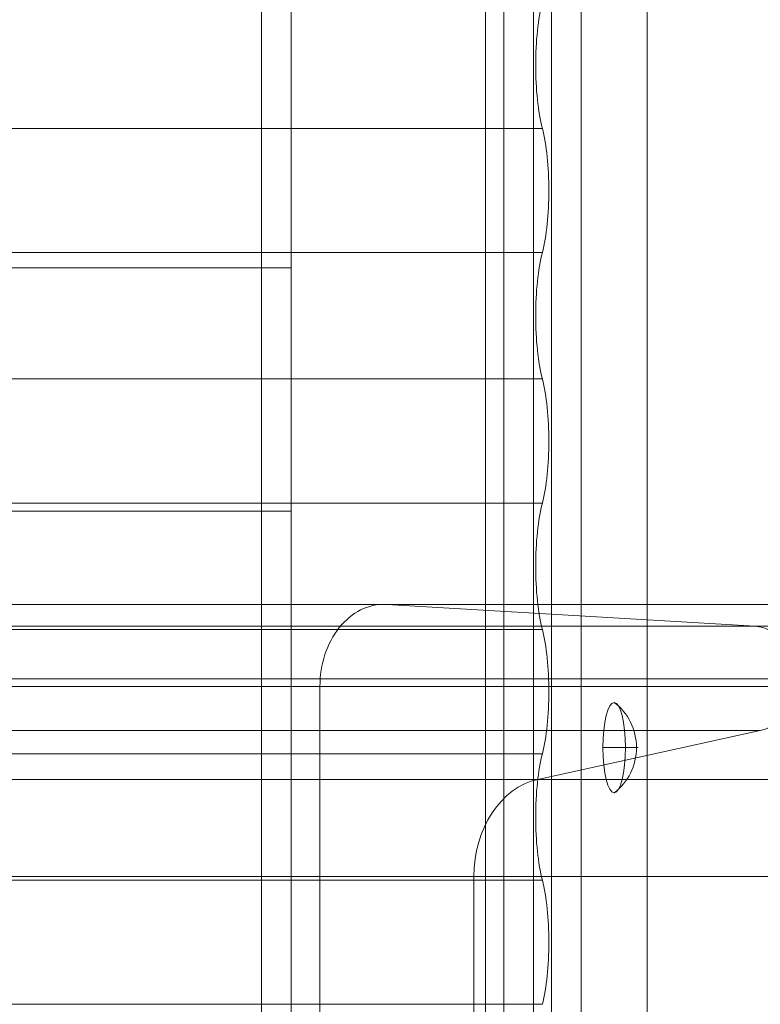
# Model space of a CAD drawing. Units: millimetres. Extents: x -811 to 10439, y 24 to 17601.
# Drawn here: x 5020 to 5245, y 12054 to 12353 of the extents above; entities that cross this region are included whole.
import ezdxf

# ---------------------------------------------------------------- set-up
doc = ezdxf.new("R2010")
doc.units = ezdxf.units.MM
doc.header["$MEASUREMENT"] = 0
for name, color, linetype, lineweight in [('elevate3 - Level 25', 7, 'Continuous', 0), ('elevate5 - Level 25', 7, 'Continuous', 0), ('elevate5 - Level 29', 7, 'Continuous', 0), ('Level 26', 7, 'Continuous', 0), ('Level 61', 7, 'Continuous', 0)]:
    doc.layers.add(name, color=color, linetype=linetype, lineweight=lineweight)

# ---------------------------------------------------------------- blocks, each defined once
blk = doc.blocks.new('From Smart Solid_910')
at = {"layer": 'elevate3 - Level 25', "color": 136, "linetype": 'Continuous', "lineweight": 0}
for p, q in [((-1425.07, 247.43), (-1276.77, 247.43)), ((-1425.07, 247.41), (-1276.39, 247.41)), ((-1276.77, 247.43), (-1276.39, 247.41)), ((-478.2, 247.43), (-1276.77, 247.43)), ((-1276.39, 247.41), (-1164.43, 240.79)), ((-478.09, 247.41), (-1276.39, 247.41)), ((-1425.07, 240.79), (-1164.43, 240.79)), ((-446.21, 240.79), (-1164.43, 240.79)), ((-1425.07, 224.8), (-1152.55, 224.8)), ((-1425.07, 222.43), (-1296.74, 222.43)), ((-1296.68, -222.44), (-1296.74, 222.43)), ((-483.89, 222.43), (-1296.74, 222.43)), ((-1425.07, 209.03), (-1162.91, 209.03)), ((-1162.91, 209.03), (-1230.52, 194.21)), ((-1425.07, 194.21), (-1230.52, 194.21)), ((-465.03, 194.21), (-1230.52, 194.21)), ((-1425.07, 164.64), (-1249.94, 164.64)), ((-1249.94, 164.64), (-1249.94, -165.08)), ((-470.56, 164.64), (-1249.94, 164.64))]:
    blk.add_line(p, q, dxfattribs=at)
at = {"layer": 'elevate3 - Level 25', "color": 136, "linetype": 'Continuous', "lineweight": 0, "extrusion": (0, 0, -1)}
for centre, major_axis, start_param, end_param in [((-1277.28, 222.44), (0, 25), 4.712227, 6.309401), ((-1165, 224.8), (0, 16), 0.045984, 2.972602)]:
    blk.add_ellipse(centre, major_axis=major_axis, ratio=0.77833, start_param=start_param, end_param=end_param, dxfattribs=at)
at = {"layer": 'elevate3 - Level 25', "color": 136, "linetype": 'Continuous', "lineweight": 0}
blk.add_ellipse((-1226.59, 164.64), major_axis=(0, 30), ratio=0.77833, start_param=0.169027, end_param=1.570796, dxfattribs=at)
blk = doc.blocks.new('elevate3_2')
at = {"layer": 'elevate3 - Level 25', "color": 136, "linetype": 'Continuous', "lineweight": 0}
blk.add_blockref('From Smart Solid_910', (6407.8795, 11927.9555), dxfattribs=at)
blk = doc.blocks.new('From Smart Solid_1142')
at = {"layer": 'elevate5 - Level 25', "color": 40, "linetype": 'Continuous', "lineweight": 13}
for p, q in [((-24.52, -1183.12), (-24.52, 1183.12)), ((-4.53, 1183.12), (-4.53, -1183.12)), ((4.53, 1183.12), (4.53, -1183.12)), ((24.52, -1183.12), (24.52, 1183.12))]:
    blk.add_line(p, q, dxfattribs=at)
blk = doc.blocks.new('From Smart Solid_1159')
at = {"layer": 'Level 26', "color": 253, "linetype": 'Continuous', "lineweight": 13}
for p, q in [((-5.38, 0), (4.84, 0)), ((5.38, 0), (1.5, 0))]:
    blk.add_line(p, q, dxfattribs=at)
blk.add_ellipse((-1.94, 0), major_axis=(0, -13.75), ratio=0.249908, dxfattribs=at)
blk.add_ellipse((-11.62, 0), major_axis=(0, -17), ratio=0.96827, start_param=1.570796, end_param=2.512718, dxfattribs=at)
at = {"layer": 'Level 26', "color": 253, "linetype": 'Continuous', "lineweight": 13, "extrusion": (0, 0, -1)}
blk.add_ellipse((-11.62, 0), major_axis=(0, 17), ratio=0.96827, start_param=1.570796, end_param=2.512718, dxfattribs=at)
blk = doc.blocks.new('From Smart Solid_1164')
at = {"layer": 'elevate5 - Level 25', "color": 40, "linetype": 'Continuous', "lineweight": 13}
for p, q in [((633.24, 37), (-642.24, 37)), ((642.24, 37), (-633.24, 37)), ((633.24, -37), (633.24, 37)), ((642.24, 37), (633.24, 37)), ((642.24, 37), (642.24, -37)), ((633.24, -37), (-642.24, -37)), ((642.24, -37), (-633.24, -37)), ((633.24, -37), (642.24, -37))]:
    blk.add_line(p, q, dxfattribs=at)
blk = doc.blocks.new('From Smart Solid_1168')
at = {"layer": 'elevate5 - Level 25', "color": 40, "linetype": 'Continuous', "lineweight": 13}
for p, q in [((-41.29, 1183.12), (-41.29, -1183.12)), ((-32.3, -1183.12), (-32.3, 1183.12)), ((32.3, -1183.12), (32.3, 1183.12)), ((41.29, 1183.12), (41.29, -1183.12))]:
    blk.add_line(p, q, dxfattribs=at)
blk = doc.blocks.new('From Smart Solid_1169')
at = {"layer": 'elevate5 - Level 29', "color": 67, "linetype": 'Continuous', "lineweight": 13}
for p, q in [((-711.63, 18.87), (711.72, 18.87)), ((-711.63, 18.87), (711.72, 18.87)), ((711.72, 18.87), (711.72, 18.87)), ((-711.63, -18.87), (711.72, -18.87)), ((-711.63, -18.87), (711.72, -18.87)), ((711.72, -18.87), (711.72, -18.87)), ((-711.63, -57.33), (711.72, -57.33)), ((-711.63, -57.33), (711.72, -57.33)), ((711.72, -57.33), (711.72, -57.33)), ((-711.63, -95.07), (711.72, -95.07)), ((-711.63, -95.07), (711.72, -95.07)), ((711.72, -95.07), (711.72, -95.07)), ((-711.63, -133.53), (711.72, -133.53)), ((-711.63, -133.53), (711.72, -133.53)), ((711.72, -133.53), (711.72, -133.53)), ((-711.63, -171.27), (711.72, -171.27)), ((-711.63, -171.27), (711.72, -171.27)), ((711.72, -171.27), (711.72, -171.27)), ((-711.63, -209.73), (711.72, -209.73)), ((-711.63, -209.73), (711.72, -209.73)), ((711.72, -209.73), (711.72, -209.73)), ((-711.63, -247.47), (711.72, -247.47)), ((711.72, -247.47), (711.72, -247.47))]:
    blk.add_line(p, q, dxfattribs=at)
at = {"layer": 'elevate5 - Level 29', "color": 67, "linetype": 'Continuous', "lineweight": 13, "extrusion": (0, 0, -1)}
for centre in [(716.35, 38.1), (716.35, -38.1), (716.35, -114.3), (716.35, -190.5)]:
    blk.add_ellipse(centre, major_axis=(0, -26.68), ratio=0.249908, start_param=0.765862, end_param=2.375731, dxfattribs=at)
at = {"layer": 'elevate5 - Level 29', "color": 67, "linetype": 'Continuous', "lineweight": 13}
for centre in [(707.01, 0), (707.01, -76.2), (707.01, -152.4), (707.01, -228.6)]:
    blk.add_ellipse(centre, major_axis=(0, 26.68), ratio=0.249908, start_param=3.926989, end_param=5.497789, dxfattribs=at)
blk = doc.blocks.new('elevate5')
at = {"layer": 'elevate5 - Level 25', "color": 40, "linetype": 'Continuous', "lineweight": 13}
for name, p in [('From Smart Solid_1168', (5134.707, 11540.258)), ('From Smart Solid_1142', (5186.0255, 11540.258)), ('From Smart Solid_1164', (4460.1745, 12240.7575))]:
    blk.add_blockref(name, p, dxfattribs=at)
at = {"layer": 'elevate5 - Level 29', "color": 67, "linetype": 'Continuous', "lineweight": 13}
blk.add_blockref('From Smart Solid_1169', (4467.022, 12301.2385), dxfattribs=at)
at = {"layer": 'Level 26', "color": 253, "linetype": 'Continuous', "lineweight": 13}
blk.add_blockref('From Smart Solid_1159', (5202.49, 12131.8175), dxfattribs=at)

msp = doc.modelspace()

# ---------------------------------------------------------------- block references
at = {"layer": 'Level 61', "color": 7, "linetype": 'Continuous', "lineweight": 0}
for name in ['elevate5', 'elevate3_2']:
    msp.add_blockref(name, (0, 0), dxfattribs=at)

doc.saveas('drawing.dxf')
